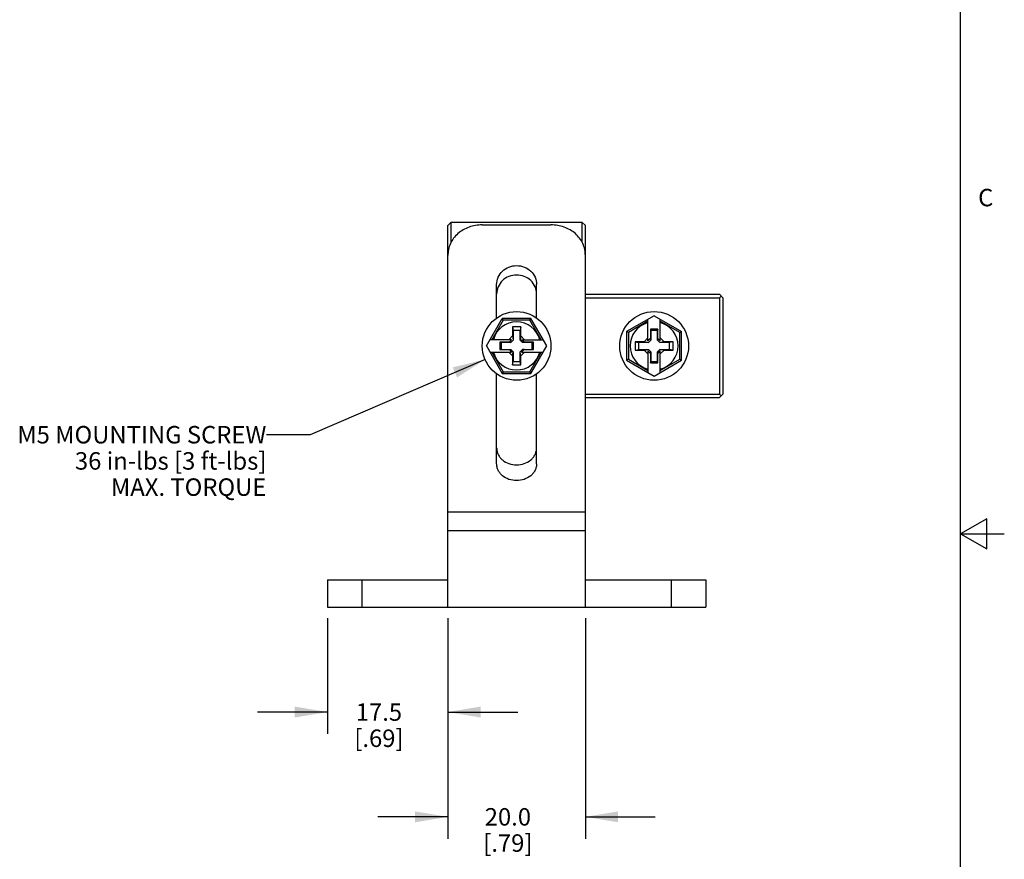
# Model space of a CAD drawing. Units: inches. Extents: x 0.7 to 21.3, y 0.5 to 16.
# Drawn here: x 15.7 to 21.3, y 6.4 to 11.2 of the extents above; entities that cross this region are included whole.
import ezdxf

# ---------------------------------------------------------------- set-up
doc = ezdxf.new("R2010")
doc.units = ezdxf.units.IN
doc.header["$LTSCALE"] = 1.21
doc.header["$MEASUREMENT"] = 0
doc.layers.get('0').update_dxf_attribs({"linetype": 'CONTINUOUS'})
doc.layers.add('NOTES', color=7, linetype='CONTINUOUS')
doc.layers.add('SCHEME_DIMS', color=7, linetype='CONTINUOUS')
doc.styles.add('TEXTSTYLE_2', font='txt', dxfattribs={"width": 0.8})
doc.dimstyles.new('DIMSTYLE_2', dxfattribs={"dimtxt": 0.1, "dimasz": 0.1875, "dimexe": 0.125, "dimexo": 0.0625, "dimgap": 0.1, "dimtad": 0, "dimtih": 1, "dimtoh": 1, "dimdec": 1, "dimzin": 4, "dimdsep": 46, "dimtxsty": 'STANDARD', "dimblk": '_FILLED', "dimblk1": '_FILLED', "dimblk2": '_FILLED', "dimcen": 0.09, "dimadec": 0, "dimazin": 0, "dimtp": 0.1, "dimtm": 0.1, "dimtfac": 1, "dimtdec": 1, "dimtofl": 0, "dimtmove": 0, "dimatfit": 3, "dimldrblk": '_FILLED', "dimfxl": 1, "dimtolj": 1, "dimtzin": 4, "dimarcsym": 0})
doc.dimstyles.get("Standard").update_dxf_attribs({"dimtxt": 0.1, "dimasz": 0.1875, "dimexe": 0.125, "dimexo": 0.0625, "dimgap": 0.09, "dimtad": 0, "dimtih": 1, "dimtoh": 1, "dimzin": 4, "dimdsep": 46, "dimtxsty": 'STANDARD', "dimblk": '_FILLED', "dimblk1": '_FILLED', "dimblk2": '_FILLED', "dimcen": 0.09, "dimadec": 0, "dimazin": 0, "dimtol": 1, "dimtp": 0.01, "dimtm": 0.01, "dimtfac": 1, "dimtofl": 0, "dimtmove": 0, "dimatfit": 3, "dimldrblk": '_FILLED', "dimfxl": 1, "dimtolj": 1, "dimtzin": 4, "dimarcsym": 0})

# ---------------------------------------------------------------- blocks, each defined once
blk = doc.blocks.new('_FILLED')
at = {"color": 0, "linetype": 'BYBLOCK'}
blk.add_solid([(0, 0), (-1, 0.167), (-1, -0.167)], dxfattribs=at)
blk = doc.blocks.new('*D15')
at = {"layer": 'SCHEME_DIMS', "color": 7, "linetype": 'CONTINUOUS'}
for p, q in [((17.4251, 7.7671), (17.4251, 7.1046)), ((18.1141, 7.7671), (18.1141, 7.1046)), ((17.4251, 7.2296), (17.0251, 7.2296)), ((18.1141, 7.2296), (18.5141, 7.2296))]:
    blk.add_line(p, q, dxfattribs=at)
at = {"layer": 'SCHEME_DIMS', "color": 7, "linetype": 'CONTINUOUS', "xscale": 0.1875, "yscale": 0.1875, "zscale": 0.1875}
blk.add_blockref('_FILLED', (17.4251, 7.2296), dxfattribs=at)
at = {"layer": 'SCHEME_DIMS', "color": 7, "linetype": 'CONTINUOUS', "xscale": 0.1875, "yscale": 0.1875, "zscale": 0.1875, "rotation": 180}
blk.add_blockref('_FILLED', (18.1141, 7.2296), dxfattribs=at)
at = {"layer": 'SCHEME_DIMS', "color": 7, "linetype": 'CONTINUOUS', "insert": (17.7196, 7.2796), "char_height": 0.1, "width": 0.5, "attachment_point": 2, "line_spacing_factor": 0.9}
blk.add_mtext('17.5\\P[.69]', dxfattribs=at)
blk = doc.blocks.new('*D16')
at = {"layer": 'SCHEME_DIMS', "color": 7, "linetype": 'CONTINUOUS'}
for p, q in [((18.1141, 7.7671), (18.1141, 6.5046)), ((18.9015, 7.7671), (18.9015, 6.5046)), ((18.1141, 6.6296), (17.7141, 6.6296)), ((18.9015, 6.6296), (19.3015, 6.6296))]:
    blk.add_line(p, q, dxfattribs=at)
at = {"layer": 'SCHEME_DIMS', "color": 7, "linetype": 'CONTINUOUS', "xscale": 0.1875, "yscale": 0.1875, "zscale": 0.1875}
blk.add_blockref('_FILLED', (18.1141, 6.6296), dxfattribs=at)
at = {"layer": 'SCHEME_DIMS', "color": 7, "linetype": 'CONTINUOUS', "xscale": 0.1875, "yscale": 0.1875, "zscale": 0.1875, "rotation": 180}
blk.add_blockref('_FILLED', (18.9015, 6.6296), dxfattribs=at)
at = {"layer": 'SCHEME_DIMS', "color": 7, "linetype": 'CONTINUOUS', "insert": (18.4578, 6.6796), "char_height": 0.1, "width": 0.5, "attachment_point": 2, "line_spacing_factor": 0.9}
blk.add_mtext('20.0\\P[.79]', dxfattribs=at)

msp = doc.modelspace()

# ---------------------------------------------------------------- linework, layer by layer
at = {"color": 7, "linetype": 'CONTINUOUS'}
for p, q in [((21.05, 0.75), (21.05, 15.75)), ((18.1141, 10.0147), (18.1338, 10.0344)), ((18.1338, 9.9193), (18.1338, 10.0344)), ((18.1338, 10.0344), (18.8818, 10.0344)), ((18.8818, 10.0344), (18.8818, 9.9193)), ((18.9015, 10.0147), (18.8818, 10.0344)), ((18.1141, 7.8296), (18.1141, 10.0147)), ((18.3109, 10.0186), (18.7046, 10.0186)), ((18.9015, 7.8296), (18.9015, 10.0147)), ((18.3936, 9.4854), (18.3936, 9.6765)), ((18.622, 9.4854), (18.622, 9.6765)), ((18.9015, 9.621), (19.6692, 9.621)), ((18.9015, 9.6013), (19.6692, 9.6013)), ((19.6889, 9.6013), (19.6692, 9.621)), ((19.679, 9.6111), (19.6692, 9.6013)), ((19.6692, 9.6013), (19.6692, 9.0501)), ((19.6889, 9.6013), (19.6889, 9.0501)), ((18.3348, 9.3257), (18.4257, 9.4832)), ((18.4315, 9.4732), (18.3668, 9.3611)), ((18.5899, 9.4832), (18.4257, 9.4832)), ((18.4315, 9.4732), (18.4257, 9.4832)), ((18.5841, 9.4732), (18.4315, 9.4732)), ((18.5841, 9.4732), (18.5899, 9.4832)), ((18.6488, 9.3611), (18.5841, 9.4732)), ((18.6808, 9.3257), (18.5899, 9.4832)), ((19.2952, 9.4987), (19.1377, 9.4078)), ((19.2598, 9.3543), (19.2598, 9.4783)), ((19.2952, 9.4987), (19.4527, 9.4078)), ((19.3306, 9.3543), (19.3306, 9.4783)), ((18.4842, 9.434), (18.4842, 9.3828)), ((18.4842, 9.434), (18.4881, 9.4143)), ((18.5314, 9.434), (18.4842, 9.434)), ((18.4881, 9.4143), (18.4881, 9.3589)), ((18.5275, 9.4143), (18.4881, 9.4143)), ((18.5314, 9.434), (18.5275, 9.4143)), ((18.5275, 9.3589), (18.5275, 9.4143)), ((18.5314, 9.3828), (18.5314, 9.434)), ((19.2598, 9.4667), (19.1477, 9.402)), ((19.3164, 9.4222), (19.2739, 9.4222)), ((19.2739, 9.4222), (19.2739, 9.3684)), ((19.2739, 9.4222), (19.2755, 9.4143)), ((19.3149, 9.4143), (19.2755, 9.4143)), ((19.2755, 9.4143), (19.2755, 9.3589)), ((19.3164, 9.4222), (19.3149, 9.4143)), ((19.3149, 9.3589), (19.3149, 9.4143)), ((19.3164, 9.3684), (19.3164, 9.4222)), ((19.4427, 9.402), (19.3306, 9.4667)), ((18.4792, 9.3611), (18.3552, 9.3611)), ((18.4842, 9.3828), (18.4625, 9.3611)), ((18.465, 9.347), (18.4792, 9.3611)), ((18.4881, 9.3589), (18.4746, 9.3454)), ((18.4842, 9.3828), (18.4881, 9.3589)), ((18.5314, 9.3828), (18.5275, 9.3589)), ((18.541, 9.3454), (18.5275, 9.3589)), ((18.5531, 9.3611), (18.5314, 9.3828)), ((18.5505, 9.347), (18.5364, 9.3611)), ((18.5364, 9.3611), (18.6604, 9.3611)), ((19.1377, 9.4078), (19.1377, 9.2436)), ((19.1477, 9.402), (19.1377, 9.4078)), ((19.1477, 9.402), (19.1477, 9.2494)), ((19.2598, 9.371), (19.2381, 9.3493)), ((19.2739, 9.3684), (19.2598, 9.3543)), ((19.2755, 9.3589), (19.262, 9.3454)), ((19.2739, 9.3684), (19.2755, 9.3589)), ((19.3164, 9.3684), (19.3149, 9.3589)), ((19.3284, 9.3454), (19.3149, 9.3589)), ((19.3164, 9.3684), (19.3306, 9.3543)), ((19.3523, 9.3493), (19.3306, 9.371)), ((19.4427, 9.402), (19.4527, 9.4078)), ((19.4427, 9.2494), (19.4427, 9.402)), ((19.4527, 9.2436), (19.4527, 9.4078)), ((18.3348, 9.3257), (18.4257, 9.1682)), ((18.4113, 9.347), (18.4113, 9.3044)), ((18.465, 9.347), (18.4113, 9.347)), ((18.4113, 9.347), (18.4192, 9.3454)), ((18.4113, 9.3044), (18.4192, 9.306)), ((18.4113, 9.3044), (18.465, 9.3044)), ((18.4192, 9.3454), (18.4192, 9.306)), ((18.4746, 9.3454), (18.4192, 9.3454)), ((18.4192, 9.306), (18.4746, 9.306)), ((18.465, 9.347), (18.4746, 9.3454)), ((18.465, 9.3044), (18.4746, 9.306)), ((18.465, 9.3044), (18.4792, 9.2903)), ((18.4746, 9.306), (18.4881, 9.2925)), ((18.5275, 9.2925), (18.541, 9.306)), ((18.5505, 9.3044), (18.5364, 9.2903)), ((18.5505, 9.347), (18.541, 9.3454)), ((18.5964, 9.3454), (18.541, 9.3454)), ((18.541, 9.306), (18.5964, 9.306)), ((18.5505, 9.3044), (18.541, 9.306)), ((18.6042, 9.347), (18.5505, 9.347)), ((18.5505, 9.3044), (18.6042, 9.3044)), ((18.5899, 9.1682), (18.6808, 9.3257)), ((18.6042, 9.347), (18.5964, 9.3454)), ((18.5964, 9.306), (18.5964, 9.3454)), ((18.6042, 9.3044), (18.5964, 9.306)), ((18.6042, 9.3044), (18.6042, 9.347)), ((19.2381, 9.3493), (19.1869, 9.3493)), ((19.1869, 9.3493), (19.2066, 9.3454)), ((19.1869, 9.3493), (19.1869, 9.3021)), ((19.1869, 9.3021), (19.2066, 9.306)), ((19.1869, 9.3021), (19.2381, 9.3021)), ((19.262, 9.3454), (19.2066, 9.3454)), ((19.2066, 9.3454), (19.2066, 9.306)), ((19.2066, 9.306), (19.262, 9.306)), ((19.2381, 9.3493), (19.262, 9.3454)), ((19.2381, 9.3021), (19.262, 9.306)), ((19.2381, 9.3021), (19.2598, 9.2804)), ((19.262, 9.306), (19.2755, 9.2925)), ((19.3149, 9.2925), (19.3284, 9.306)), ((19.3523, 9.3493), (19.3284, 9.3454)), ((19.3838, 9.3454), (19.3284, 9.3454)), ((19.3284, 9.306), (19.3838, 9.306)), ((19.3523, 9.3021), (19.3284, 9.306)), ((19.3306, 9.2804), (19.3523, 9.3021)), ((19.4035, 9.3493), (19.3523, 9.3493)), ((19.3523, 9.3021), (19.4035, 9.3021)), ((19.4035, 9.3493), (19.3838, 9.3454)), ((19.3838, 9.306), (19.3838, 9.3454)), ((19.4035, 9.3021), (19.3838, 9.306)), ((19.4035, 9.3021), (19.4035, 9.3493)), ((18.3552, 9.2903), (18.4792, 9.2903)), ((18.3668, 9.2903), (18.4315, 9.1782)), ((18.4625, 9.2903), (18.4842, 9.2686)), ((18.4842, 9.2686), (18.4881, 9.2925)), ((18.4842, 9.2686), (18.4842, 9.2174)), ((18.4881, 9.2925), (18.4881, 9.2371)), ((18.5275, 9.2371), (18.5275, 9.2925)), ((18.5314, 9.2686), (18.5275, 9.2925)), ((18.5314, 9.2686), (18.5531, 9.2903)), ((18.5314, 9.2174), (18.5314, 9.2686)), ((18.5364, 9.2903), (18.6604, 9.2903)), ((18.5841, 9.1782), (18.6488, 9.2903)), ((19.1477, 9.2494), (19.1377, 9.2436)), ((19.1477, 9.2494), (19.2598, 9.1847)), ((19.2598, 9.2971), (19.2598, 9.1731)), ((19.2739, 9.283), (19.2598, 9.2971)), ((19.2739, 9.283), (19.2755, 9.2925)), ((19.2739, 9.283), (19.2739, 9.2292)), ((19.2755, 9.2925), (19.2755, 9.2371)), ((19.3149, 9.2371), (19.3149, 9.2925)), ((19.3164, 9.283), (19.3149, 9.2925)), ((19.3164, 9.283), (19.3306, 9.2971)), ((19.3164, 9.2292), (19.3164, 9.283)), ((19.3306, 9.1731), (19.3306, 9.2971)), ((19.3306, 9.1847), (19.4427, 9.2494)), ((19.4427, 9.2494), (19.4527, 9.2436)), ((18.4842, 9.2174), (18.4881, 9.2371)), ((18.4842, 9.2174), (18.5314, 9.2174)), ((18.4881, 9.2371), (18.5275, 9.2371)), ((18.5314, 9.2174), (18.5275, 9.2371)), ((19.1377, 9.2436), (19.2952, 9.1527)), ((19.2739, 9.2292), (19.2755, 9.2371)), ((19.2739, 9.2292), (19.3164, 9.2292)), ((19.2755, 9.2371), (19.3149, 9.2371)), ((19.2952, 9.1527), (19.4527, 9.2436)), ((19.3164, 9.2292), (19.3149, 9.2371)), ((18.3936, 8.651), (18.3936, 9.166)), ((18.4315, 9.1782), (18.4257, 9.1682)), ((18.4257, 9.1682), (18.5899, 9.1682)), ((18.4315, 9.1782), (18.5841, 9.1782)), ((18.5841, 9.1782), (18.5899, 9.1682)), ((18.622, 8.651), (18.622, 9.166)), ((18.9015, 9.0501), (19.6692, 9.0501)), ((18.9015, 9.0304), (19.6692, 9.0304)), ((19.6889, 9.0501), (19.6692, 9.0304)), ((19.679, 9.0403), (19.6692, 9.0501)), ((18.1141, 8.3764), (18.9015, 8.3764)), ((21.2, 8.3366), (21.05, 8.25)), ((21.2, 8.1634), (21.2, 8.3366)), ((18.1141, 8.2696), (18.9015, 8.2696)), ((21.05, 8.25), (21.3, 8.25)), ((21.05, 8.25), (21.2, 8.1634)), ((17.4251, 7.9871), (17.4251, 7.8296)), ((17.4251, 7.9871), (18.1141, 7.9871)), ((17.622, 7.9871), (17.622, 7.8296)), ((18.9015, 7.9871), (19.5905, 7.9871)), ((19.3936, 7.9871), (19.3936, 7.8296)), ((19.5905, 7.9871), (19.5905, 7.8296)), ((17.4251, 7.8296), (19.5905, 7.8296))]:
    msp.add_line(p, q, dxfattribs=at)
for centre in [(18.5078, 9.3257), (19.2952, 9.3257)]:
    msp.add_circle(centre, 0.1969, dxfattribs=at)
for centre, start, end in [((18.5078, 9.3257), 14.9006, 165.0994), ((19.2952, 9.3257), 104.9006, 255.0994), ((19.2952, 9.3257), 284.9006, 75.0994), ((18.5078, 9.3257), 194.9006, 345.0994)]:
    msp.add_arc(centre, 0.1378, start, end, dxfattribs=at)
for points, knots in [([(18.3109, 10.0186), (18.2854, 10.0186), (18.2348, 10.0103), (18.1794, 9.9786), (18.1462, 9.9428), (18.1278, 9.9119), (18.1166, 9.878), (18.1141, 9.8543), (18.1141, 9.8425)], [0, 0, 0, 0, 0.261322, 0.513895, 0.636871, 0.758135, 0.878795, 1, 1, 1, 1]), ([(18.9015, 9.8425), (18.9015, 9.8543), (18.899, 9.878), (18.8878, 9.9119), (18.8694, 9.9428), (18.8362, 9.9786), (18.7808, 10.0103), (18.7302, 10.0186), (18.7046, 10.0186)], [0, 0, 0, 0, 0.121206, 0.241866, 0.363129, 0.486106, 0.738678, 1, 1, 1, 1]), ([(18.3936, 9.6765), (18.3936, 9.6908), (18.3995, 9.7198), (18.4252, 9.7561), (18.4633, 9.78), (18.5078, 9.7882), (18.5523, 9.78), (18.5904, 9.7561), (18.616, 9.7198), (18.622, 9.6908), (18.622, 9.6765)], [0, 0, 0, 0, 0.123061, 0.246709, 0.372428, 0.5, 0.627573, 0.753292, 0.87694, 1, 1, 1, 1]), ([(18.622, 9.6224), (18.622, 9.6368), (18.6161, 9.6659), (18.5904, 9.7023), (18.5523, 9.7261), (18.5078, 9.7343), (18.4632, 9.7261), (18.4251, 9.7023), (18.3995, 9.6659), (18.3936, 9.6368), (18.3936, 9.6224)], [0, 0, 0, 0, 0.123252, 0.246919, 0.372546, 0.5, 0.627454, 0.753081, 0.876748, 1, 1, 1, 1]), ([(18.3936, 8.7417), (18.3936, 8.7352), (18.3951, 8.7222), (18.4017, 8.7036), (18.4124, 8.6867), (18.4318, 8.6669), (18.4639, 8.6496), (18.5078, 8.6427), (18.5516, 8.6496), (18.5838, 8.6669), (18.6032, 8.6867), (18.6139, 8.7036), (18.6205, 8.7222), (18.622, 8.7352), (18.622, 8.7417)], [0, 0, 0, 0, 0.05861, 0.117395, 0.177106, 0.23842, 0.366297, 0.5, 0.633703, 0.76158, 0.822894, 0.882605, 0.94139, 1, 1, 1, 1]), ([(18.622, 8.651), (18.622, 8.6446), (18.6205, 8.6316), (18.6139, 8.6131), (18.6032, 8.5963), (18.5838, 8.5766), (18.5516, 8.5593), (18.5078, 8.5523), (18.4639, 8.5593), (18.4318, 8.5766), (18.4124, 8.5963), (18.4017, 8.6131), (18.3951, 8.6316), (18.3936, 8.6446), (18.3936, 8.651)], [0, 0, 0, 0, 0.058368, 0.117003, 0.176659, 0.237998, 0.366062, 0.5, 0.633938, 0.762001, 0.82334, 0.882997, 0.941632, 1, 1, 1, 1])]:
    msp.add_open_spline(points, degree=3, knots=knots, dxfattribs=at)

# ---------------------------------------------------------------- texts
at = {"color": 7, "linetype": 'CONTINUOUS', "insert": (21.15, 10.225), "char_height": 0.1, "width": 0.08, "attachment_point": 1, "line_spacing_factor": 0.9, "style": 'TEXTSTYLE_2'}
msp.add_mtext('C', dxfattribs=at)
at = {"layer": 'NOTES', "color": 7, "linetype": 'CONTINUOUS', "insert": (17.0751, 8.8673), "char_height": 0.1, "width": 2.1, "attachment_point": 3, "line_spacing_factor": 0.9}
msp.add_mtext('M5 MOUNTING SCREW \\P36 in-lbs [3 ft-lbs] \\PMAX. TORQUE ', dxfattribs=at)

# ---------------------------------------------------------------- dimensions: what is measured, and where the dimension line sits
at = {"layer": 'SCHEME_DIMS', "color": 7, "linetype": 'CONTINUOUS'}
for base, p1, p2, picture, middle in [((18.1141, 7.2296), (17.4251, 7.8296), (18.1141, 7.8296), '*D15', (17.7696, 7.1546)), ((18.9015, 6.6296), (18.1141, 7.8296), (18.9015, 7.8296), '*D16', (18.5078, 6.5546))]:
    dim = msp.add_linear_dim(base=base, p1=p1, p2=p2, dimstyle='DIMSTYLE_2', dxfattribs=at)
    dim.commit()
    dim.dimension.update_dxf_attribs({"geometry": picture, "text_midpoint": middle, "dimtype": 160})

# ---------------------------------------------------------------- leaders
at = {"layer": 'NOTES', "color": 7, "linetype": 'CONTINUOUS'}
msp.add_leader([(18.3269, 9.248), (17.3251, 8.8173), (17.0751, 8.8173)], dimstyle='STANDARD', override={"dimtad": 0}, dxfattribs=at)

doc.saveas('drawing.dxf')
